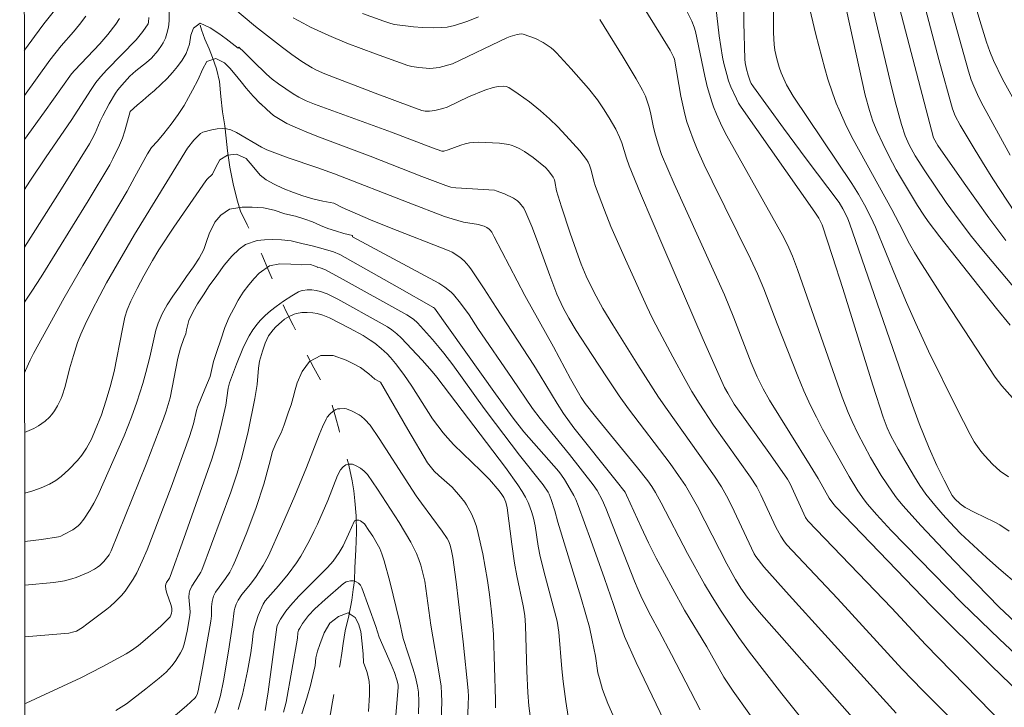
# Model space of a CAD drawing. Units: metres. Extents: x 290831 to 291346, y 1662712 to 1663277.
# Drawn here: x 290848 to 290918, y 1662828 to 1662877 of the extents above; entities that cross this region are included whole.
import ezdxf

# ---------------------------------------------------------------- set-up
doc = ezdxf.new("R2010")
doc.units = ezdxf.units.M
doc.header["$MEASUREMENT"] = 0
doc.linetypes.add('Intermitente', pattern=[48, 15, -2, 2, -2, 2, -2, 2, -2, 2, -2, 15])
doc.layers.add('Articulacao', color=7, linetype='Continuous', lineweight=18)
doc.layers.add('Rio_Intermitente', color=5, linetype='Intermitente', lineweight=9)
doc.layers.add('Curvas_Intermediarias', color=7, linetype='Continuous', lineweight=9, true_color=0x783c14)
doc.layers.add('Curvas_Mestras', color=7, linetype='Continuous', lineweight=20, true_color=0x783c14)

msp = doc.modelspace()

# ---------------------------------------------------------------- linework, layer by layer
at = {"layer": 'Articulacao', "flags": 128}
msp.add_lwpolyline([(290847.663, 1663271.419), (291329.366, 1663271.81), (291329.803, 1662717.537), (290848.125, 1662717.146), (290847.663, 1663271.419)], close=True, dxfattribs=at)
at = {"layer": 'Curvas_Intermediarias', "flags": 128}
for points, elevation in [([(290918.413, 1662855.395), (290917.443, 1662856.585), (290913.396, 1662861.703), (290912.567, 1662862.788), (290912.251, 1662863.244), (290911.803, 1662863.953), (290910.594, 1662865.959), (290910.282, 1662866.502), (290909.749, 1662867.495), (290909.314, 1662868.363), (290908.921, 1662869.217), (290908.618, 1662869.963), (290908.365, 1662870.727), (290908.066, 1662871.816), (290905.861, 1662881.822)], 167), ([(290919.156, 1662833.826), (290917.639, 1662835.242), (290914.413, 1662838.571), (290912.05, 1662841.058), (290910.757, 1662842.505), (290910.302, 1662843.068), (290910.017, 1662843.456), (290909.214, 1662844.663), (290908.45, 1662845.939), (290907.54, 1662847.655), (290907.124, 1662848.506), (290906.837, 1662849.155), (290906.413, 1662850.26), (290903.225, 1662859.382), (290902.876, 1662860.315), (290902.618, 1662860.927), (290902.239, 1662861.665), (290898.181, 1662868.93), (290897.833, 1662869.606), (290897.438, 1662870.467), (290897.225, 1662870.994), (290897.1, 1662871.35), (290896.779, 1662872.441), (290896.6, 1662873.18), (290895.945, 1662876.371), (290895.853, 1662876.675), (290895.678, 1662877.121), (290893.915, 1662880.657)], 162), ([(290899.339, 1662880.296), (290899.385, 1662877.018), (290899.468, 1662874.401), (290899.499, 1662874.134), (290899.585, 1662873.688), (290899.706, 1662873.248), (290899.849, 1662872.817), (290899.926, 1662872.653), (290900.077, 1662872.424), (290902.216, 1662869.473), (290903.843, 1662867.272), (290906.197, 1662864.148), (290906.47, 1662863.701), (290906.688, 1662863.308), (290906.826, 1662863.001), (290906.944, 1662862.685), (290911.341, 1662849.935), (290911.911, 1662848.377), (290912.624, 1662846.616), (290913.184, 1662845.362), (290913.699, 1662844.313), (290914.099, 1662843.54), (290914.277, 1662843.223), (290914.462, 1662842.989), (290914.847, 1662842.635), (290915.21, 1662842.376), (290915.894, 1662842.023), (290917.288, 1662841.357), (290917.688, 1662841.122), (290918.349, 1662840.674)], 164), ([(290919.559, 1662857.073), (290917.13, 1662859.94), (290916.39, 1662860.833), (290915.666, 1662861.738), (290914.784, 1662862.889), (290913.855, 1662864.157), (290912.326, 1662866.408), (290911.641, 1662867.483), (290911.202, 1662868.279), (290910.925, 1662868.917), (290910.646, 1662869.724), (290910.212, 1662871.37), (290909.855, 1662872.816), (290908.157, 1662879.973)], 168), ([(290919.925, 1662830.834), (290917.667, 1662832.971), (290914.962, 1662835.564), (290909.927, 1662840.735), (290908.869, 1662841.875), (290908.227, 1662842.604), (290907.987, 1662842.908), (290907.539, 1662843.569), (290906.91, 1662844.59), (290905.02, 1662847.975), (290904.578, 1662848.814), (290904.155, 1662849.663), (290903.686, 1662850.699), (290903.243, 1662851.747), (290901.765, 1662855.485), (290900.824, 1662857.979), (290900.363, 1662859.068), (290899.869, 1662860.144), (290897.131, 1662865.67), (290896.571, 1662866.843), (290896.054, 1662867.976), (290895.769, 1662868.679), (290895.506, 1662869.387), (290895.333, 1662869.926), (290895.183, 1662870.472), (290894.891, 1662871.764), (290894.435, 1662874.389), (290894.378, 1662874.568), (290894.126, 1662875.029), (290893.448, 1662876.164), (290891.307, 1662879.635)], 161), ([(290910.14, 1662879.541), (290912.936, 1662868.767), (290913.256, 1662868.227), (290915.126, 1662865.533), (290916.9, 1662863.062), (290918.103, 1662861.436)], 169), ([(290858.317, 1662878.509), (290858.332, 1662877.129), (290858.298, 1662876.67), (290858.185, 1662876.235), (290858.073, 1662875.894), (290857.923, 1662875.573), (290857.803, 1662875.375), (290857.534, 1662874.994), (290857.072, 1662874.467), (290856.716, 1662874.152), (290855.954, 1662873.571), (290855.53, 1662873.181), (290854.949, 1662872.547), (290854.677, 1662872.215), (290854.499, 1662871.962), (290854.06, 1662871.213), (290853.595, 1662870.342), (290853.42, 1662869.978), (290853.049, 1662869.1), (290852.825, 1662868.649), (290852.657, 1662868.358), (290850.644, 1662865.136), (290848.005, 1662860.958)], 158), ([(290920.126, 1662848.464), (290917.825, 1662851.07), (290917.348, 1662851.69), (290913.785, 1662857.143), (290911.955, 1662859.97), (290911.581, 1662860.582), (290911.234, 1662861.21), (290910.496, 1662862.646), (290909.957, 1662863.653), (290907.209, 1662868.648), (290906.737, 1662869.583), (290906.193, 1662870.769), (290905.994, 1662871.252), (290905.723, 1662871.986), (290905.397, 1662872.978), (290905.173, 1662873.731), (290904.542, 1662876.151), (290903.985, 1662878.458)], 166), ([(290919.394, 1662870.24), (290917.879, 1662872.977), (290917.23, 1662874.305), (290916.966, 1662874.952), (290916.733, 1662875.611), (290916.251, 1662877.149), (290915.792, 1662878.712)], 172), ([(290850.348, 1662878.11), (290849.383, 1662876.911), (290848.71, 1662876.015), (290848.088, 1662875.145), (290847.994, 1662875.009)], 162), ([(290914.371, 1662827.1), (290912.174, 1662829.296), (290910.684, 1662830.852), (290906.075, 1662835.867), (290902.464, 1662839.715), (290902.289, 1662839.928), (290902.035, 1662840.311), (290901.69, 1662840.973), (290900.61, 1662843.286), (290900.317, 1662843.84), (290899.866, 1662844.544), (290897.226, 1662848.262), (290896.192, 1662849.813), (290895.678, 1662850.649), (290895.197, 1662851.502), (290894.311, 1662853.126), (290893.362, 1662854.917), (290892.856, 1662855.922), (290892.467, 1662856.734), (290890.949, 1662860.077), (290889.897, 1662862.44), (290889.429, 1662863.6), (290888.807, 1662865.304), (290888.679, 1662865.69), (290888.484, 1662866.455), (290888.368, 1662866.828), (290888.275, 1662867.03), (290888.159, 1662867.221), (290887.667, 1662867.838), (290886.686, 1662868.937), (290886.105, 1662869.552), (290885.502, 1662870.144), (290884.866, 1662870.7), (290884.077, 1662871.34), (290883.278, 1662871.917), (290882.597, 1662872.362), (290882.424, 1662872.439), (290882.238, 1662872.469), (290881.854, 1662872.454), (290881.477, 1662872.38), (290880.884, 1662872.175), (290879.717, 1662871.694), (290878.193, 1662870.976), (290877.9, 1662870.871), (290877.326, 1662870.736), (290876.937, 1662870.685), (290876.627, 1662870.683), (290876.393, 1662870.733), (290875.665, 1662870.983), (290873.055, 1662871.964), (290869.461, 1662873.356), (290868.872, 1662873.612), (290868.562, 1662873.772), (290867.817, 1662874.232), (290867.093, 1662874.723), (290866.431, 1662875.221), (290864.52, 1662876.736), (290862.879, 1662878.086)], 158), ([(290920.506, 1662835.533), (290917.613, 1662838.008), (290916.735, 1662838.798), (290914.872, 1662840.521), (290914.106, 1662841.312), (290913.599, 1662841.866), (290913.027, 1662842.533), (290912.386, 1662843.333), (290911.974, 1662843.938), (290911.58, 1662844.557), (290910.42, 1662846.534), (290909.902, 1662847.491), (290909.639, 1662848.061), (290909.483, 1662848.441), (290909.346, 1662848.828), (290908.615, 1662851.117), (290906.472, 1662858.006), (290905.739, 1662860.293), (290904.978, 1662862.568), (290904.881, 1662862.807), (290904.761, 1662863.035), (290904.476, 1662863.472), (290899.208, 1662870.967), (290899.023, 1662871.264), (290898.861, 1662871.573), (290898.463, 1662872.411), (290898.301, 1662872.846), (290898.169, 1662873.295), (290897.965, 1662874.09), (290897.867, 1662874.549), (290897.635, 1662876.057), (290897.39, 1662878.128)], 163), ([(290914.154, 1662878.145), (290915.442, 1662873.542), (290915.64, 1662872.919), (290915.813, 1662872.459), (290916.078, 1662871.86), (290916.344, 1662871.322), (290918.415, 1662867.538)], 171), ([(290852.398, 1662877.473), (290851.942, 1662876.866), (290851.515, 1662876.349), (290850.627, 1662875.343), (290849.818, 1662874.33), (290847.996, 1662871.807)], 161), ([(290856.893, 1662877.364), (290856.861, 1662877.027), (290856.83, 1662876.913), (290856.454, 1662876.377), (290855.992, 1662875.787), (290853.878, 1662873.638), (290853.427, 1662873.136), (290853.112, 1662872.724), (290852.78, 1662872.237), (290851.348, 1662870.014), (290849.555, 1662867.43), (290848.389, 1662865.688), (290848.002, 1662865.082)], 159), ([(290910.273, 1662827.678), (290902.639, 1662836.11), (290900.822, 1662838.142), (290900.239, 1662838.862), (290900.133, 1662839.056), (290898.524, 1662842.504), (290898.155, 1662843.205), (290897.789, 1662843.838), (290897.286, 1662844.601), (290893.912, 1662849.359), (290893.294, 1662850.26), (290891.826, 1662852.563), (290890.039, 1662855.426), (290889.331, 1662856.589), (290888.85, 1662857.46), (290888.439, 1662858.255), (290888.139, 1662858.883), (290887.771, 1662859.762), (290887.547, 1662860.354), (290886.984, 1662861.963), (290886.366, 1662863.837), (290886.018, 1662864.984), (290885.9, 1662865.647), (290885.863, 1662865.774), (290885.777, 1662865.956), (290885.449, 1662866.426), (290885.225, 1662866.664), (290884.348, 1662867.374), (290883.728, 1662867.802), (290883.392, 1662867.989), (290883.044, 1662868.154), (290882.78, 1662868.262), (290882.596, 1662868.309), (290881.928, 1662868.403), (290880.438, 1662868.46), (290880.117, 1662868.449), (290879.799, 1662868.414), (290879.487, 1662868.349), (290879.179, 1662868.258), (290878.263, 1662867.929), (290877.956, 1662867.834), (290877.815, 1662867.832), (290877.157, 1662868.067), (290874.22, 1662869.181), (290868.719, 1662871.185), (290868.133, 1662871.428), (290867.598, 1662871.679), (290867.202, 1662871.92), (290866.159, 1662872.635), (290865.705, 1662872.976), (290865.3, 1662873.327), (290864.348, 1662874.244), (290863.646, 1662874.946), (290863.369, 1662875.202), (290863.318, 1662875.243), (290863.278, 1662875.185), (290862.845, 1662875.518), (290862.405, 1662875.851), (290861.886, 1662876.232), (290861.27, 1662876.635), (290860.557, 1662876.97), (290860.083, 1662876.616), (290859.895, 1662876.098), (290859.791, 1662875.461), (290859.559, 1662874.799), (290859.273, 1662874.326), (290858.947, 1662873.871), (290858.583, 1662873.447), (290858.192, 1662873.018), (290857.745, 1662872.586), (290857.288, 1662872.149), (290856.889, 1662871.833), (290856.457, 1662871.446), (290856.044, 1662871.108), (290855.549, 1662870.656), (290855.183, 1662869.28), (290855.014, 1662868.758), (290854.794, 1662868.253), (290854.326, 1662867.28), (290854.105, 1662866.859), (290852.553, 1662864.277), (290849.209, 1662858.851), (290848.539, 1662857.819), (290848.009, 1662857.041)], 157), ([(290918.011, 1662826.79), (290912.38, 1662832.593), (290909.965, 1662835.182), (290903.967, 1662841.425), (290903.806, 1662841.655), (290902.704, 1662844.064), (290902.519, 1662844.402), (290901.306, 1662846.135), (290898.714, 1662849.756), (290898.241, 1662850.528), (290898.022, 1662850.944), (290896.499, 1662854.377), (290893.681, 1662860.894), (290892.014, 1662864.805), (290891.196, 1662866.766), (290891.005, 1662867.313), (290890.675, 1662868.428), (290890.519, 1662868.816), (290890.25, 1662869.385), (290889.773, 1662870.213), (290889.38, 1662870.846), (290888.936, 1662871.48), (290888.308, 1662872.301), (290887.055, 1662873.714), (290886.013, 1662874.855), (290885.823, 1662875.037), (290885.619, 1662875.198), (290885.341, 1662875.406), (290885.053, 1662875.597), (290884.505, 1662875.864), (290883.64, 1662876.18), (290883.476, 1662876.2), (290883.191, 1662876.146), (290882.708, 1662876.008), (290882.466, 1662875.913), (290878.58, 1662874.058), (290877.622, 1662873.799), (290877.199, 1662873.742), (290876.947, 1662873.739), (290876.693, 1662873.751), (290876.185, 1662873.808), (290875.68, 1662873.882), (290875.38, 1662873.953), (290873.081, 1662874.769), (290871.037, 1662875.537), (290869.752, 1662876.087), (290868.447, 1662876.691), (290867.911, 1662876.957), (290867.192, 1662877.358)], 159), ([(290848.013, 1662852.032), (290848.08, 1662852.148), (290848.408, 1662852.885), (290848.652, 1662853.366), (290850.842, 1662857.357), (290852.176, 1662859.658), (290854.288, 1662863.199), (290855.331, 1662864.978), (290855.898, 1662865.993), (290856.786, 1662867.636), (290857.086, 1662868.08), (290857.51, 1662868.542), (290857.964, 1662869.081), (290858.476, 1662869.748), (290858.985, 1662870.433), (290859.404, 1662871.081), (290859.734, 1662871.66), (290860.007, 1662872.182), (290860.415, 1662872.954), (290860.717, 1662873.665), (290861.028, 1662874.232), (290861.675, 1662874.451), (290862.294, 1662874.135), (290862.667, 1662873.764), (290863.067, 1662873.299), (290863.474, 1662872.781), (290863.84, 1662872.319), (290864.345, 1662871.75), (290864.861, 1662871.214), (290864.861, 1662871.221), (290865.32, 1662870.794), (290865.798, 1662870.379), (290866.744, 1662869.805), (290867.514, 1662869.456), (290868.299, 1662869.127), (290869.092, 1662868.816), (290872.708, 1662867.477), (290876.38, 1662866.019), (290878.094, 1662865.362), (290878.454, 1662865.263), (290878.823, 1662865.211), (290881.575, 1662865.027), (290881.71, 1662864.994), (290882.287, 1662864.776), (290882.942, 1662864.466), (290883.214, 1662864.286), (290883.368, 1662864.138), (290883.667, 1662863.742), (290883.832, 1662863.452), (290884.245, 1662862.44), (290884.577, 1662861.572), (290885.538, 1662858.953), (290886.044, 1662857.618), (290886.488, 1662856.643), (290886.886, 1662855.898), (290887.424, 1662855.007), (290888.527, 1662853.305), (290889.619, 1662851.636), (290890.498, 1662850.336), (290891.166, 1662849.425), (290894.141, 1662845.504), (290894.738, 1662844.661), (290895.22, 1662843.94), (290895.706, 1662843.12), (290896.081, 1662842.436), (290898.174, 1662838.339), (290898.79, 1662837.236), (290899.173, 1662836.608), (290899.633, 1662835.972), (290900.496, 1662834.916), (290907.124, 1662827.393)], 156), ([(290848.02, 1662843.385), (290848.612, 1662843.557), (290849.208, 1662843.781), (290849.789, 1662844.041), (290850.25, 1662844.299), (290850.638, 1662844.579), (290851.185, 1662845.082), (290851.791, 1662845.72), (290852.102, 1662846.101), (290852.426, 1662846.609), (290852.782, 1662847.262), (290853.065, 1662847.885), (290853.498, 1662848.993), (290853.828, 1662849.964), (290854.121, 1662850.985), (290854.404, 1662852.09), (290855.001, 1662855.127), (290855.181, 1662855.967), (290855.341, 1662856.48), (290855.607, 1662857.098), (290856.057, 1662858.01), (290856.539, 1662858.922), (290857.141, 1662860.017), (290857.601, 1662860.783), (290858.684, 1662862.391), (290860.95, 1662865.705), (290861.066, 1662865.813), (290861.43, 1662866.175), (290861.67, 1662866.678), (290861.97, 1662867.204), (290862.511, 1662867.544), (290863.158, 1662867.612), (290863.837, 1662867.303), (290864.267, 1662866.801), (290864.833, 1662866.103), (290865.265, 1662865.785), (290865.84, 1662865.461), (290866.482, 1662865.159), (290867.214, 1662864.881), (290867.896, 1662864.644), (290868.616, 1662864.43), (290869.329, 1662864.261), (290870.101, 1662864.1), (290870.694, 1662863.808), (290872.716, 1662862.928), (290874.077, 1662862.373), (290878.346, 1662860.711), (290878.561, 1662860.613), (290879.113, 1662860.244), (290879.415, 1662859.999), (290879.755, 1662859.611), (290879.949, 1662859.35), (290880.844, 1662857.988), (290881.694, 1662856.647), (290884.381, 1662852.539), (290884.854, 1662851.788), (290886.055, 1662849.792), (290886.506, 1662849.096), (290887.26, 1662848.07), (290890.272, 1662844.285), (290890.91, 1662843.459), (290891.022, 1662843.242), (290892.049, 1662840.972), (290892.579, 1662839.845), (290893.141, 1662838.74), (290894.312, 1662836.553), (290895.166, 1662835.035), (290896.744, 1662832.408), (290897.968, 1662830.259), (290898.289, 1662829.745), (290898.628, 1662829.243), (290900.872, 1662826.115)], 154), ([(290896.264, 1662827.921), (290894.238, 1662831.858), (290893.349, 1662833.543), (290892.751, 1662834.629), (290892.124, 1662835.852), (290891.843, 1662836.478), (290891.581, 1662837.112), (290889.547, 1662842.318), (290889.279, 1662842.927), (290888.918, 1662843.596), (290888.631, 1662844.001), (290886.943, 1662846.164), (290884.851, 1662848.718), (290884.287, 1662849.439), (290882.851, 1662851.581), (290880.389, 1662855.156), (290879.763, 1662856.122), (290879.155, 1662856.963), (290878.649, 1662857.59), (290878.487, 1662857.754), (290878.035, 1662858.118), (290877.594, 1662858.396), (290871.434, 1662861.716), (290871.432, 1662861.8), (290870.824, 1662861.939), (290870.217, 1662862.139), (290869.673, 1662862.305), (290869.148, 1662862.505), (290868.584, 1662862.781), (290868.026, 1662862.969), (290867.365, 1662863.176), (290866.604, 1662863.356), (290865.843, 1662863.612), (290865.075, 1662863.769), (290864.273, 1662863.824), (290863.566, 1662863.816), (290862.642, 1662863.67), (290862.034, 1662863.24), (290861.599, 1662862.743), (290861.189, 1662861.923), (290861.02, 1662861.379), (290860.806, 1662860.804), (290860.488, 1662860.184), (290860.073, 1662859.555), (290859.579, 1662858.862), (290859.071, 1662858.131), (290858.595, 1662857.457), (290858.195, 1662856.843), (290857.847, 1662856.2), (290857.555, 1662855.538), (290857.382, 1662855.036), (290856.954, 1662853.113), (290856.681, 1662852.005), (290856.462, 1662851.239), (290856.037, 1662849.884), (290855.649, 1662848.815), (290855.131, 1662847.493), (290853.243, 1662843.233), (290852.956, 1662842.691), (290852.692, 1662842.237), (290852.246, 1662841.545), (290851.984, 1662841.207), (290851.835, 1662841.058), (290851.457, 1662840.777), (290850.825, 1662840.432), (290850.611, 1662840.33), (290850.43, 1662840.266), (290849.214, 1662840.085), (290848.023, 1662839.936)], 153), ([(290848.025, 1662836.827), (290850.092, 1662837.023), (290850.864, 1662837.143), (290851.396, 1662837.275), (290851.695, 1662837.366), (290852.556, 1662837.73), (290853.013, 1662837.971), (290853.226, 1662838.111), (290853.383, 1662838.235), (290853.671, 1662838.523), (290854.055, 1662839), (290854.206, 1662839.264), (290856.691, 1662845.465), (290857.948, 1662848.705), (290858.127, 1662849.259), (290858.402, 1662850.209), (290858.967, 1662853.047), (290859.157, 1662853.755), (290859.386, 1662854.451), (290859.521, 1662854.775), (290859.571, 1662855.068), (290859.743, 1662855.729), (290860.065, 1662856.368), (290860.376, 1662856.913), (290860.791, 1662857.564), (290861.199, 1662858.215), (290861.745, 1662858.947), (290862.272, 1662859.681), (290862.811, 1662860.322), (290863.343, 1662860.835), (290863.802, 1662861.15), (290864.631, 1662861.435), (290865.144, 1662861.487), (290865.731, 1662861.525), (290866.375, 1662861.499), (290867.061, 1662861.409), (290867.807, 1662861.229), (290868.56, 1662861.072), (290869.348, 1662860.858), (290870.072, 1662860.625), (290870.541, 1662860.436), (290874.636, 1662858.133), (290877.214, 1662856.659), (290877.286, 1662856.6), (290881.647, 1662850.49), (290882.914, 1662848.744), (290883.685, 1662847.783), (290886.175, 1662844.934), (290886.374, 1662844.682), (290886.579, 1662844.37), (290886.998, 1662843.686), (290887.258, 1662843.221), (290887.393, 1662842.943), (290887.566, 1662842.512), (290888.474, 1662840.027), (290889.443, 1662837.309), (290890.081, 1662835.447), (290890.476, 1662834.22), (290890.872, 1662833.154), (290891.706, 1662831.305), (290895.444, 1662823.501)], 152), ([(290891.836, 1662823.448), (290889.682, 1662828.36), (290889.48, 1662828.863), (290889.306, 1662829.377), (290889.071, 1662830.159), (290888.974, 1662830.549), (290888.786, 1662831.742), (290888.561, 1662832.9), (290888.36, 1662833.814), (290888.117, 1662834.732), (290887.756, 1662835.976), (290886.096, 1662841.332), (290885.895, 1662842.142), (290885.633, 1662842.941), (290885.483, 1662843.333), (290885.419, 1662843.46), (290885.051, 1662843.988), (290883.369, 1662846.115), (290881.645, 1662848.361), (290880.851, 1662849.436), (290878.596, 1662852.559), (290877.968, 1662853.401), (290877.64, 1662853.81), (290877.159, 1662854.368), (290876.076, 1662855.56), (290875.785, 1662855.814), (290875.312, 1662856.131), (290870.563, 1662858.774), (290869.458, 1662859.373), (290869.14, 1662859.49), (290868.947, 1662859.521), (290868.954, 1662859.548), (290868.437, 1662859.718), (290867.812, 1662859.71), (290867.044, 1662859.747), (290866.25, 1662859.772), (290865.502, 1662859.639), (290864.768, 1662859.118), (290864.404, 1662858.723), (290864.024, 1662858.276), (290863.638, 1662857.761), (290863.282, 1662857.185), (290862.96, 1662856.584), (290862.631, 1662855.974), (290862.328, 1662855.226), (290862.042, 1662854.357), (290861.736, 1662853.522), (290861.501, 1662852.789), (290861.268, 1662851.731), (290860.879, 1662850.817), (290860.376, 1662849.539), (290860.3, 1662849.305), (290860.082, 1662848.341), (290859.799, 1662847.446), (290858.486, 1662843.818), (290856.76, 1662839.355), (290856.422, 1662838.548), (290856.023, 1662837.708), (290855.764, 1662837.262), (290855.189, 1662836.405), (290854.931, 1662836.088), (290854.506, 1662835.645), (290854.135, 1662835.293), (290853.895, 1662835.098), (290852.464, 1662834.034), (290852.142, 1662833.809), (290851.725, 1662833.548), (290851.531, 1662833.481), (290851.179, 1662833.394), (290848.028, 1662833.12)], 151), ([(290854.54, 1662827.863), (290855.283, 1662828.345), (290856.677, 1662829.411), (290857.636, 1662830.183), (290858.12, 1662830.616), (290858.56, 1662831.089), (290858.815, 1662831.433), (290859.15, 1662831.985), (290859.307, 1662832.304), (290859.437, 1662832.713), (290859.617, 1662833.53), (290859.82, 1662834.666), (290859.837, 1662834.923), (290859.755, 1662835.965), (290859.769, 1662836.257), (290859.809, 1662836.446), (290859.953, 1662836.744), (290860.476, 1662837.552), (290860.602, 1662837.757), (290860.664, 1662837.887), (290862.738, 1662843.458), (290863.19, 1662844.815), (290863.53, 1662845.956), (290863.982, 1662847.809), (290864.463, 1662850.163), (290864.633, 1662851.159), (290864.73, 1662852.328), (290864.797, 1662852.824), (290864.998, 1662853.549), (290865.19, 1662854.105), (290865.308, 1662854.371), (290865.446, 1662854.621), (290865.6, 1662854.846), (290865.773, 1662855.061), (290865.964, 1662855.266), (290866.376, 1662855.642), (290866.591, 1662855.812), (290866.91, 1662856.017), (290867.261, 1662856.176), (290867.442, 1662856.235), (290867.814, 1662856.306), (290868.206, 1662856.311), (290868.601, 1662856.274), (290868.925, 1662856.225), (290869.307, 1662856.108), (290869.803, 1662855.912), (290871.214, 1662855.19), (290872.198, 1662854.649), (290872.704, 1662854.332), (290873.026, 1662854.102), (290873.489, 1662853.729), (290873.912, 1662853.339), (290874.161, 1662853.078), (290874.512, 1662852.667), (290875.105, 1662851.882), (290875.672, 1662851.038), (290877.148, 1662848.709), (290877.913, 1662847.694), (290878.214, 1662847.337), (290878.671, 1662846.85), (290880.602, 1662844.998), (290881.234, 1662844.366), (290881.927, 1662843.557), (290882.116, 1662843.292), (290882.241, 1662843.082), (290882.393, 1662842.747), (290882.493, 1662842.336), (290882.819, 1662839.744), (290883.018, 1662838.389), (290883.186, 1662837.483), (290883.63, 1662835.349), (290883.742, 1662834.647), (290883.803, 1662833.94), (290883.88, 1662830.67), (290883.956, 1662829.163), (290884.044, 1662828.205), (290884.128, 1662827.488)], 149), ([(290858.291, 1662827.119), (290859.576, 1662828.213), (290860.198, 1662828.775), (290860.257, 1662828.841), (290860.342, 1662829.002), (290860.415, 1662829.27), (290860.725, 1662830.896), (290861.307, 1662834.242), (290861.354, 1662834.635), (290861.364, 1662835.268), (290861.419, 1662835.657), (290861.513, 1662836.036), (290861.576, 1662836.178), (290861.659, 1662836.312), (290862.375, 1662837.31), (290862.672, 1662837.753), (290862.897, 1662838.175), (290863.089, 1662838.615), (290863.888, 1662840.591), (290864.552, 1662842.361), (290865.105, 1662844.026), (290865.49, 1662845.435), (290865.712, 1662846.37), (290866.015, 1662847.051), (290866.337, 1662847.698), (290866.554, 1662848.268), (290866.871, 1662849.213), (290867.051, 1662849.701), (290867.19, 1662850.222), (290867.351, 1662850.781), (290867.483, 1662851.264), (290867.845, 1662852.074), (290868.372, 1662852.808), (290869.164, 1662853.221), (290870.054, 1662853.234), (290870.985, 1662852.893), (290871.514, 1662852.629), (290872.018, 1662852.368), (290872.6, 1662851.908), (290873.022, 1662851.534), (290873.445, 1662851.327), (290875.391, 1662847.948), (290876.796, 1662845.561), (290876.976, 1662845.315), (290877.279, 1662844.974), (290877.614, 1662844.653), (290878.551, 1662843.813), (290879.148, 1662843.139), (290879.452, 1662842.755), (290879.589, 1662842.553), (290879.941, 1662841.915), (290880.135, 1662841.467), (290880.298, 1662841.002), (290880.424, 1662840.514), (290880.739, 1662839.06), (290880.922, 1662838.105), (290881.078, 1662837.144), (290881.216, 1662836.159), (290881.362, 1662834.916), (290881.456, 1662833.92), (290881.499, 1662833.296), (290881.663, 1662828.635), (290881.657, 1662828.066)], 148), ([(290861.599, 1662827.689), (290861.8, 1662828.213), (290862.014, 1662828.931), (290862.225, 1662829.977), (290862.568, 1662832.109), (290862.865, 1662833.996), (290862.98, 1662834.988), (290863.025, 1662835.18), (290863.13, 1662835.467), (290863.27, 1662835.743), (290863.541, 1662836.162), (290864.153, 1662836.904), (290864.564, 1662837.451), (290865.049, 1662838.22), (290865.439, 1662838.914), (290866.374, 1662841.007), (290867.323, 1662843.199), (290868.161, 1662845.231), (290869.058, 1662847.552), (290869.298, 1662848.123), (290869.556, 1662848.681), (290869.631, 1662848.811), (290869.827, 1662849.047), (290870.058, 1662849.25), (290870.237, 1662849.372), (290870.377, 1662849.41), (290870.527, 1662849.424), (290870.843, 1662849.438), (290871.003, 1662849.421), (290871.417, 1662849.263), (290871.903, 1662849.001), (290872.051, 1662848.897), (290872.326, 1662848.659), (290872.69, 1662848.243), (290873.343, 1662847.289), (290875.456, 1662844.013), (290875.997, 1662843.203), (290876.356, 1662842.691), (290877.845, 1662840.676), (290878.202, 1662840.164), (290878.302, 1662839.981), (290878.407, 1662839.683), (290878.515, 1662839.274), (290878.608, 1662838.803), (290878.842, 1662837.069), (290879.35, 1662832.768), (290879.698, 1662829.306), (290879.718, 1662828.863), (290879.709, 1662828.292), (290879.571, 1662825.039)], 147), ([(290863.263, 1662827.934), (290863.471, 1662828.607), (290863.58, 1662829.017), (290863.939, 1662830.676), (290864.166, 1662831.979), (290864.275, 1662832.714), (290864.35, 1662833.383), (290864.435, 1662833.82), (290864.707, 1662834.656), (290865.046, 1662835.467), (290865.202, 1662835.7), (290866.153, 1662836.768), (290866.837, 1662837.609), (290867.436, 1662838.407), (290867.74, 1662838.889), (290868.356, 1662840.018), (290868.685, 1662840.653), (290868.932, 1662841.17), (290869.673, 1662842.879), (290870.367, 1662844.648), (290870.572, 1662845.071), (290870.767, 1662845.286), (290870.953, 1662845.424), (290871.135, 1662845.456), (290871.334, 1662845.465), (290871.434, 1662845.454), (290871.695, 1662845.354), (290872.002, 1662845.19), (290872.27, 1662844.976), (290872.502, 1662844.716), (290873.228, 1662843.669), (290874.77, 1662841.299), (290875.607, 1662839.9), (290875.827, 1662839.475), (290876.012, 1662839.074), (290876.178, 1662838.665), (290876.321, 1662838.249), (290876.603, 1662837.108), (290877.042, 1662833.972), (290877.636, 1662830.482), (290877.766, 1662829.611), (290877.801, 1662829.09), (290877.817, 1662828.481), (290877.72, 1662825.945)], 146), ([(290866.512, 1662827.758), (290866.689, 1662828.464), (290867.512, 1662833.03), (290867.537, 1662833.419), (290867.583, 1662833.601), (290867.665, 1662833.762), (290867.859, 1662834.073), (290868.298, 1662834.648), (290868.759, 1662835.14), (290869.482, 1662835.807), (290870.796, 1662836.949), (290870.982, 1662837.056), (290871.08, 1662837.091), (290871.293, 1662837.126), (290871.504, 1662837.124), (290871.701, 1662837.065), (290871.877, 1662836.961), (290872.013, 1662836.811), (290872.111, 1662836.628), (290872.616, 1662835.256), (290873.094, 1662833.871), (290873.339, 1662833.104), (290874.198, 1662831.156), (290874.428, 1662830.59), (290874.606, 1662830.062), (290874.695, 1662829.704), (290874.708, 1662829.547), (290874.531, 1662827.521)], 144), ([(290872.578, 1662827.798), (290872.651, 1662828.982), (290872.66, 1662829.565), (290872.638, 1662829.951), (290872.544, 1662830.4), (290872.464, 1662830.656), (290872.233, 1662831.295), (290872.219, 1662831.295), (290872.193, 1662831.884), (290872.136, 1662832.622), (290872.033, 1662833.511), (290871.877, 1662834.05), (290871.623, 1662834.512), (290871.127, 1662834.855), (290870.44, 1662834.595), (290869.829, 1662834.108), (290869.414, 1662833.412), (290869.093, 1662832.591), (290868.931, 1662832.115), (290868.814, 1662831.624), (290868.773, 1662831.081), (290868.687, 1662830.677), (290868.428, 1662829.653), (290868.175, 1662828.748), (290867.808, 1662827.628)], 143)]:
    msp.add_lwpolyline(points, dxfattribs=dict(at, elevation=elevation))
at = {"layer": 'Curvas_Mestras', "flags": 128}
for points, elevation in [([(290901.519, 1662880.95), (290901.516, 1662876.287), (290901.562, 1662875.452), (290901.616, 1662875.038), (290901.744, 1662874.424), (290901.919, 1662873.822), (290902.063, 1662873.429), (290902.445, 1662872.566), (290902.917, 1662871.749), (290907.106, 1662865.509), (290907.58, 1662864.758), (290908.022, 1662863.987), (290908.464, 1662863.115), (290908.798, 1662862.389), (290910.275, 1662858.772), (290911.013, 1662857.013), (290911.671, 1662855.516), (290912.595, 1662853.542), (290914.613, 1662849.442), (290915.554, 1662847.591), (290915.855, 1662847.07), (290916.075, 1662846.736), (290916.334, 1662846.386), (290916.61, 1662846.049), (290917.153, 1662845.46), (290917.701, 1662844.973), (290918.298, 1662844.549)], 165), ([(290911.663, 1662880.731), (290913.331, 1662874.371), (290914.295, 1662870.852), (290914.491, 1662870.345), (290914.84, 1662869.675), (290915.836, 1662868.009), (290916.435, 1662867.039), (290917.191, 1662865.857), (290919.829, 1662861.821)], 170), ([(290872.148, 1662877.666), (290873.668, 1662877.105), (290874.174, 1662876.946), (290874.441, 1662876.881), (290875.793, 1662876.708), (290876.429, 1662876.655), (290877.244, 1662876.638), (290877.787, 1662876.657), (290878.191, 1662876.69), (290878.72, 1662876.807), (290879.672, 1662877.113), (290880.431, 1662877.431)], 160), ([(290847.999, 1662868.656), (290849.434, 1662870.624), (290851.373, 1662873.34), (290851.596, 1662873.605), (290853.377, 1662875.498), (290853.959, 1662876.153), (290854.529, 1662876.899), (290854.784, 1662877.289)], 160), ([(290889.111, 1662877.233), (290890.776, 1662874.544), (290891.71, 1662872.979), (290892.156, 1662872.187), (290892.362, 1662871.743), (290892.596, 1662871.043), (290892.725, 1662870.578), (290892.909, 1662869.644), (290893.033, 1662869.141), (290893.263, 1662868.33), (290893.503, 1662867.584), (290894.417, 1662865.482), (290898.003, 1662857.562), (290898.683, 1662855.919), (290899.924, 1662852.697), (290900.352, 1662851.692), (290900.768, 1662850.853), (290901.223, 1662850.035), (290904.138, 1662845.376), (290904.7, 1662844.433), (290905.496, 1662843.037), (290905.815, 1662842.588), (290905.955, 1662842.428), (290912.767, 1662835.34), (290917.073, 1662831.093), (290919.837, 1662828.403)], 160), ([(290848.016, 1662847.733), (290848.662, 1662848.014), (290849.008, 1662848.209), (290849.495, 1662848.547), (290849.793, 1662848.812), (290849.968, 1662849.013), (290850.156, 1662849.282), (290850.355, 1662849.623), (290850.623, 1662850.153), (290850.708, 1662850.355), (290850.91, 1662851.025), (290851.232, 1662852.281), (290851.496, 1662853.219), (290851.795, 1662854.145), (290852.028, 1662854.746), (290852.342, 1662855.448), (290852.786, 1662856.373), (290853.378, 1662857.513), (290853.872, 1662858.413), (290855.858, 1662861.874), (290859.662, 1662868.04), (290860.115, 1662868.605), (290860.569, 1662869.09), (290860.75, 1662869.179), (290861.385, 1662869.344), (290861.781, 1662869.416), (290862.132, 1662869.434), (290862.443, 1662869.407), (290862.746, 1662869.336), (290863.148, 1662869.164), (290864.94, 1662868.116), (290865.314, 1662867.922), (290865.507, 1662867.839), (290866.852, 1662867.346), (290868.889, 1662866.652), (290870.158, 1662866.199), (290875.404, 1662864.149), (290878.008, 1662863.162), (290878.551, 1662862.988), (290879.376, 1662862.763), (290880.444, 1662862.575), (290880.653, 1662862.525), (290880.844, 1662862.458), (290881.027, 1662862.368), (290881.196, 1662862.261), (290881.284, 1662862.179), (290881.39, 1662862.026), (290881.566, 1662861.712), (290883.742, 1662857.525), (290885.788, 1662853.842), (290887.021, 1662851.568), (290887.774, 1662850.216), (290888.062, 1662849.792), (290888.792, 1662848.863), (290891.794, 1662845.206), (290892.534, 1662844.285), (290892.832, 1662843.87), (290893.094, 1662843.431), (290893.479, 1662842.711), (290895.362, 1662839.081), (290896.584, 1662836.9), (290897.128, 1662835.99), (290897.773, 1662834.964), (290899.034, 1662833.084), (290899.8, 1662832.041), (290902.112, 1662829.049), (290903.341, 1662827.521)], 155), ([(290886.847, 1662827.443), (290886.676, 1662828.515), (290886.493, 1662829.931), (290886.399, 1662830.841), (290886.183, 1662833.468), (290886.065, 1662834.242), (290885.2, 1662837.463), (290884.837, 1662838.867), (290884.696, 1662839.619), (290884.495, 1662841.055), (290884.377, 1662841.614), (290884.254, 1662842.017), (290884.108, 1662842.413), (290883.976, 1662842.738), (290883.785, 1662843.117), (290883.547, 1662843.522), (290883.24, 1662843.992), (290882.37, 1662845.216), (290877.457, 1662851.691), (290877.137, 1662852.078), (290876.404, 1662852.894), (290874.908, 1662854.499), (290874.616, 1662854.768), (290874.237, 1662855.071), (290873.944, 1662855.27), (290873.567, 1662855.5), (290870.379, 1662857.242), (290869.618, 1662857.628), (290869.158, 1662857.805), (290868.843, 1662857.879), (290868.525, 1662857.912), (290868.2, 1662857.909), (290867.883, 1662857.871), (290867.781, 1662857.847), (290867.583, 1662857.769), (290867.098, 1662857.49), (290866.501, 1662857.1), (290865.975, 1662856.727), (290865.574, 1662856.411), (290865.195, 1662856.075), (290864.838, 1662855.722), (290864.619, 1662855.472), (290864.326, 1662855.067), (290864.064, 1662854.639), (290863.82, 1662854.192), (290863.605, 1662853.73), (290863.145, 1662852.602), (290862.651, 1662851.274), (290862.558, 1662850.885), (290862.38, 1662849.687), (290862.109, 1662848.43), (290861.751, 1662846.988), (290861.385, 1662845.829), (290859.387, 1662840.149), (290858.413, 1662837.444), (290858.358, 1662837.331), (290858.141, 1662837.007), (290858.092, 1662836.897), (290858.077, 1662836.783), (290858.111, 1662836.52), (290858.179, 1662836.254), (290858.451, 1662835.447), (290858.52, 1662835.177), (290858.53, 1662834.962), (290858.506, 1662834.82), (290858.464, 1662834.69), (290858.401, 1662834.567), (290858.319, 1662834.454), (290857.74, 1662833.894), (290856.636, 1662832.911), (290856.155, 1662832.522), (290855.652, 1662832.165), (290855.26, 1662831.917), (290853.564, 1662830.983), (290852.036, 1662830.203), (290849.464, 1662829.003), (290848.133, 1662828.399), (290848.032, 1662828.366)], 150), ([(290876.161, 1662827.639), (290876.178, 1662828.524), (290876.145, 1662829.184), (290876.081, 1662829.617), (290875.937, 1662830.259), (290875.775, 1662830.82), (290875.049, 1662833.007), (290874.807, 1662834.254), (290874.094, 1662837.093), (290873.707, 1662838.571), (290873.541, 1662839.069), (290873.388, 1662839.431), (290873.211, 1662839.783), (290872.887, 1662840.321), (290872.616, 1662840.737), (290872.287, 1662841.195), (290872.017, 1662841.419), (290871.886, 1662841.477), (290871.691, 1662841.471), (290871.62, 1662841.449), (290871.577, 1662841.41), (290871.163, 1662840.475), (290870.764, 1662839.634), (290870.48, 1662839.153), (290870.052, 1662838.544), (290869.644, 1662838.076), (290867.615, 1662836.031), (290867.002, 1662835.375), (290866.68, 1662834.967), (290866.484, 1662834.686), (290866.305, 1662834.397), (290866.059, 1662833.95), (290866.022, 1662833.811), (290865.407, 1662829.194), (290865.211, 1662827.881)], 145)]:
    msp.add_lwpolyline(points, dxfattribs=dict(at, elevation=elevation))
at = {"layer": 'Rio_Intermitente', "flags": 128}
msp.add_lwpolyline([(290867.722, 1662972.648), (290867.877, 1662972.093), (290868.046, 1662971.601), (290868.215, 1662971.067), (290868.382, 1662970.413), (290868.572, 1662969.636), (290868.759, 1662968.746), (290868.856, 1662967.855), (290868.921, 1662967.135), (290868.974, 1662966.673), (290869.03, 1662966.145), (290869.255, 1662965.2), (290869.577, 1662963.91), (290869.985, 1662962.644), (290870.26, 1662961.552), (290870.328, 1662961.062), (290870.716, 1662959.889), (290871.078, 1662958.788), (290871.494, 1662957.405), (290871.953, 1662955.842), (290872.23, 1662954.462), (290872.269, 1662953.821), (290872.293, 1662953.104), (290872.304, 1662952.051), (290872.263, 1662950.984), (290872.114, 1662949.92), (290871.938, 1662948.79), (290871.764, 1662947.856), (290871.568, 1662946.894), (290871.441, 1662945.844), (290871.245, 1662944.439), (290871.053, 1662942.922), (290870.868, 1662941.521), (290870.716, 1662940.683), (290870.6, 1662940.099), (290870.484, 1662939.086), (290870.414, 1662937.889), (290870.284, 1662936.547), (290870.094, 1662935.307), (290869.953, 1662934.548), (290869.912, 1662934.054), (290869.822, 1662933.045), (290869.733, 1662931.796), (290869.556, 1662930.375), (290869.336, 1662929.093), (290869.139, 1662928.358), (290868.894, 1662927.385), (290868.724, 1662926.544), (290868.517, 1662925.558), (290868.228, 1662924.448), (290867.915, 1662923.584), (290867.731, 1662923.048), (290867.437, 1662922.126), (290866.964, 1662920.957), (290866.426, 1662919.56), (290865.92, 1662918.277), (290865.539, 1662917.461), (290865.301, 1662916.626), (290864.882, 1662915.353), (290864.311, 1662913.809), (290863.642, 1662912.229), (290863.102, 1662911.114), (290862.755, 1662910.192), (290862.291, 1662908.905), (290861.588, 1662907.329), (290860.941, 1662905.908), (290860.679, 1662905.202), (290860.244, 1662904.053), (290859.669, 1662902.533), (290859.135, 1662900.996), (290858.85, 1662900.006), (290858.622, 1662898.766), (290858.426, 1662897.368), (290858.064, 1662895.452), (290857.749, 1662893.772), (290857.729, 1662892.993), (290857.726, 1662891.872), (290857.732, 1662890.517), (290857.795, 1662889.105), (290857.895, 1662887.85), (290857.972, 1662887.141), (290858.143, 1662886.285), (290858.45, 1662884.994), (290858.751, 1662883.484), (290859.013, 1662882.029), (290859.083, 1662881.292), (290859.344, 1662880.601), (290859.804, 1662879.384), (290860.281, 1662877.851), (290860.656, 1662876.479), (290860.879, 1662875.829), (290861.196, 1662875.142), (290861.445, 1662874.51), (290861.726, 1662873.713), (290861.928, 1662872.788), (290862.041, 1662871.74), (290862.151, 1662870.626), (290862.316, 1662869.64), (290862.406, 1662868.762), (290862.499, 1662867.84), (290862.68, 1662866.689), (290862.904, 1662865.487), (290863.19, 1662864.324), (290863.445, 1662863.53), (290863.903, 1662862.573), (290864.384, 1662861.617), (290864.953, 1662860.438), (290865.458, 1662859.262), (290865.695, 1662858.715), (290865.905, 1662858.186), (290866.231, 1662857.368), (290866.705, 1662856.378), (290867.197, 1662855.39), (290867.59, 1662854.601), (290867.869, 1662854.017), (290868.186, 1662853.261), (290868.671, 1662852.343), (290869.204, 1662851.38), (290869.647, 1662850.519), (290869.945, 1662849.794), (290870.212, 1662848.853), (290870.475, 1662847.895), (290870.822, 1662846.622), (290871.17, 1662845.39), (290871.408, 1662844.27), (290871.522, 1662843.561), (290871.603, 1662842.835), (290871.701, 1662841.779), (290871.713, 1662840.596), (290871.674, 1662839.344), (290871.593, 1662838.075), (290871.57, 1662837.128), (290871.488, 1662836.513), (290871.385, 1662835.748), (290871.186, 1662834.631), (290870.92, 1662833.556), (290870.78, 1662832.66), (290870.687, 1662831.959), (290870.561, 1662831.214), (290870.416, 1662830.506), (290870.27, 1662829.895), (290870.136, 1662829.266), (290870.01, 1662828.493), (290869.862, 1662827.666), (290869.707, 1662826.776), (290869.643, 1662825.771), (290869.726, 1662824.708), (290869.982, 1662823.674), (290870.203, 1662822.829), (290870.326, 1662821.955), (290870.468, 1662821.058), (290870.562, 1662820.026), (290870.498, 1662819.042), (290870.28, 1662817.949), (290869.868, 1662816.78), (290869.437, 1662815.607), (290868.916, 1662814.358), (290868.557, 1662813.638), (290868.133, 1662812.963), (290867.583, 1662812.08), (290866.91, 1662811.084), (290866.152, 1662809.939), (290865.495, 1662808.84), (290865.029, 1662807.821), (290864.852, 1662807.264), (290864.522, 1662806.191), (290864.051, 1662804.829), (290863.521, 1662803.275), (290863.003, 1662801.628), (290862.683, 1662800.689), (290862.282, 1662799.482), (290861.956, 1662798.324), (290861.632, 1662796.946), (290861.388, 1662795.407), (290861.143, 1662793.883), (290861.037, 1662793.1), (290860.905, 1662791.638), (290860.728, 1662789.589), (290860.565, 1662787.221), (290860.55, 1662785.287), (290860.582, 1662784.481), (290860.697, 1662783.199), (290860.879, 1662781.393), (290861.058, 1662779.093), (290861.028, 1662777.022), (290860.942, 1662776.493), (290860.814, 1662775.545), (290860.605, 1662774.329), (290860.232, 1662772.879), (290859.556, 1662771.334), (290858.822, 1662769.949), (290858.112, 1662768.836), (290857.504, 1662768.135), (290856.613, 1662767.185), (290855.472, 1662765.934), (290854.151, 1662764.6), (290852.736, 1662763.261), (290851.537, 1662762.206), (290850.667, 1662761.352), (290850.202, 1662760.761), (290849.416, 1662759.791), (290848.399, 1662758.552), (290848.091, 1662758.146)], dxfattribs=at)

doc.saveas('drawing.dxf')
